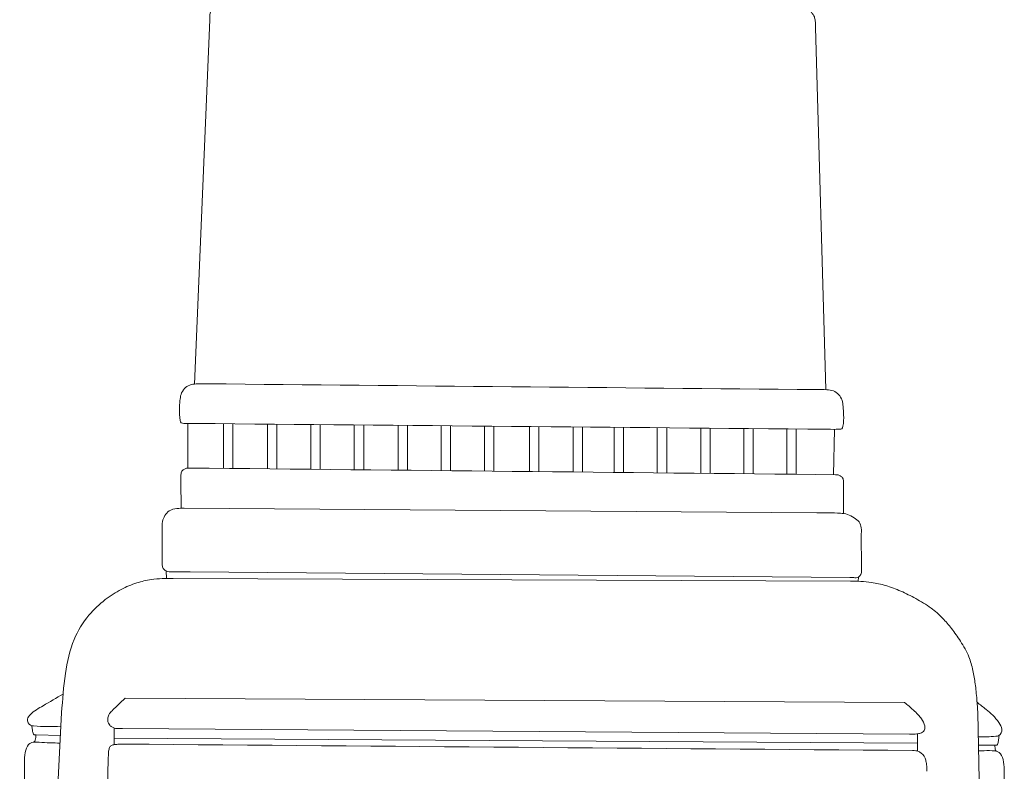
# Model space of a CAD drawing. Extents: x 8.8 to 22.5, y 4.4 to 7.7.
# Drawn here: x 13.4 to 14, y 5.3 to 5.8 of the extents above; entities that cross this region are included whole.
import ezdxf

# ---------------------------------------------------------------- set-up
doc = ezdxf.new("R2010")
doc.units = 0
doc.header["$MEASUREMENT"] = 0
for name, color, linetype, lineweight in [('Background', 6, 'Continuous', 5), ('Details', 190, 'Continuous', 0), ('Foreground', 160, 'Continuous', 20), ('Middleground', 4, 'Continuous', 15)]:
    doc.layers.add(name, color=color, linetype=linetype, lineweight=lineweight)

msp = doc.modelspace()

# ---------------------------------------------------------------- linework, layer by layer
at = {"layer": 'Background'}
for points in [[(13.40477, 5.35838), (13.42092, 5.35798)], [(14.03799, 5.35157), (14.02716, 5.35162)], [(13.39706, 5.34174), (13.39399, 4.85973)], [(14.04422, 5.33552), (14.03705, 4.85717)]]:
    msp.add_lwpolyline(points, dxfattribs=at)
for points, knots in [([(13.42264, 5.38535), (13.41825, 5.38274), (13.41091, 5.3784), (13.40252, 5.37369), (13.39829, 5.36872), (13.40013, 5.36453), (13.40858, 5.36375), (13.41528, 5.36384), (13.42122, 5.36405)], [0.00593212, 0.00593212, 0.00593212, 0.00593212, 0.02123029, 0.03150556, 0.03508316, 0.03948648, 0.04164828, 0.05967695, 0.05967695, 0.05967695, 0.05967695]), ([(14.02621, 5.37995), (14.02821, 5.37835), (14.03317, 5.37447), (14.03916, 5.3693), (14.04339, 5.3619), (14.04154, 5.35772), (14.03538, 5.35715), (14.03083, 5.35705), (14.02705, 5.35708)], [0.01427055, 0.01427055, 0.01427055, 0.01427055, 0.02123029, 0.03150556, 0.03508316, 0.03948648, 0.04164828, 0.05302871, 0.05302871, 0.05302871, 0.05302871]), ([(13.40198, 5.3644), (13.40211, 5.36348), (13.40234, 5.36184), (13.40265, 5.3599), (13.40328, 5.35822), (13.40425, 5.35835), (13.40472, 5.35838), (13.40477, 5.35838)], [0.001743422, 0.001743422, 0.001743422, 0.001743422, 0.004515904, 0.006708717, 0.007951537, 0.009118482, 0.009275065, 0.009275065, 0.009275065, 0.009275065]), ([(13.40477, 5.35838), (13.40476, 5.35806), (13.4047, 5.35665), (13.40446, 5.35466), (13.40333, 5.35374), (13.40298, 5.35352)], [0.001298438, 0.001298438, 0.001298438, 0.001298438, 0.002257713, 0.005474021, 0.00670233, 0.00670233, 0.00670233, 0.00670233]), ([(14.04082, 5.35802), (14.04058, 5.35614), (14.04039, 5.35478), (14.04012, 5.35309), (14.03949, 5.35141), (14.03852, 5.35154), (14.03805, 5.35157), (14.03799, 5.35157)], [0.00255597, 0.00255597, 0.00255597, 0.00255597, 0.004515904, 0.006708717, 0.007951537, 0.009118482, 0.009275065, 0.009275065, 0.009275065, 0.009275065]), ([(13.39706, 5.34174), (13.39717, 5.34392), (13.39738, 5.34783), (13.40044, 5.35398), (13.40956, 5.35323), (13.41624, 5.35302), (13.42067, 5.35298)], [0, 0, 0, 0, 0.00665333, 0.01192035, 0.01805746, 0.03131512, 0.03131512, 0.03131512, 0.03131512]), ([(14.03799, 5.35157), (14.038, 5.35125), (14.03806, 5.34986), (14.03824, 5.34835), (14.03885, 5.34754)], [0.001298438, 0.001298438, 0.001298438, 0.001298438, 0.002257713, 0.005409893, 0.005409893, 0.005409893, 0.005409893]), ([(14.04422, 5.33552), (14.0441, 5.3377), (14.0439, 5.34161), (14.04118, 5.34777), (14.03421, 5.34802), (14.02959, 5.34794), (14.02723, 5.34776)], [0, 0, 0, 0, 0.00665333, 0.01192035, 0.01805746, 0.02482836, 0.02482836, 0.02482836, 0.02482836])]:
    msp.add_open_spline(points, degree=3, knots=knots, dxfattribs=at)
at = {"layer": 'Details'}
for points in [[(13.52861, 5.5638), (13.52861, 5.53435)], [(13.53485, 5.56373), (13.53485, 5.53428)], [(13.55754, 5.5635), (13.55754, 5.53405)], [(13.56378, 5.56344), (13.56378, 5.53398)], [(13.58623, 5.56322), (13.58623, 5.53375)], [(13.59246, 5.56315), (13.59246, 5.53369)], [(13.61491, 5.56293), (13.61491, 5.53346)], [(13.62115, 5.56286), (13.62115, 5.53339)], [(13.64385, 5.56263), (13.64385, 5.53316)], [(13.65008, 5.56257), (13.65008, 5.53309)], [(13.67228, 5.56235), (13.67228, 5.53286)], [(13.67852, 5.56228), (13.67852, 5.5328)], [(13.70097, 5.56206), (13.70097, 5.53257)], [(13.7072, 5.562), (13.7072, 5.5325)], [(13.73065, 5.56176), (13.73065, 5.53226)], [(13.73689, 5.5617), (13.73689, 5.53219)], [(13.75939, 5.56147), (13.75939, 5.53196)], [(13.76562, 5.56141), (13.76562, 5.5319)], [(13.78657, 5.56119), (13.78657, 5.53168)], [(13.79281, 5.56113), (13.79281, 5.53162)], [(13.81501, 5.56091), (13.81501, 5.53139)], [(13.82125, 5.56084), (13.82125, 5.53132)], [(13.84375, 5.56091), (13.84375, 5.53109)], [(13.84999, 5.56085), (13.84999, 5.53103)], [(13.87219, 5.56065), (13.87219, 5.5308)], [(13.87842, 5.56059), (13.87842, 5.53073)], [(13.90062, 5.56038), (13.90062, 5.5305)], [(13.90686, 5.56033), (13.90686, 5.53044)]]:
    msp.add_lwpolyline(points, dxfattribs=at)
at = {"layer": 'Foreground'}
for points in [[(13.46372, 5.38267), (13.97838, 5.37974)], [(13.45639, 5.36288), (13.45647, 5.35196)], [(13.46184, 5.36261), (13.98161, 5.35879)], [(13.98682, 5.35906), (13.98682, 5.34765)], [(13.45644, 5.35624), (13.98682, 5.35288)]]:
    msp.add_lwpolyline(points, dxfattribs=at)
for points in [[(13.46372, 5.38267), (13.45788, 5.37715), (13.45503, 5.37431), (13.45291, 5.37172), (13.45231, 5.3702), (13.45218, 5.36788), (13.45258, 5.36609), (13.45351, 5.36477), (13.45483, 5.36358), (13.45649, 5.36285), (13.45815, 5.36258), (13.46184, 5.36261)], [(13.97838, 5.37974), (13.98412, 5.37482), (13.98732, 5.37169), (13.98963, 5.36896), (13.99164, 5.36431), (13.99174, 5.36234), (13.99134, 5.36122), (13.98889, 5.35954), (13.98645, 5.35901), (13.98161, 5.35879)], [(13.46314, 5.35231), (13.45954, 5.35219), (13.45676, 5.352), (13.45547, 5.35172), (13.4539, 5.3508), (13.45297, 5.34895), (13.45261, 5.34612), (13.4524, 5.34065), (13.45223, 5.33574)], [(13.98364, 5.34805), (13.98578, 5.34787), (13.98717, 5.34754), (13.98904, 5.34648), (13.991, 5.34461), (13.99193, 5.34294), (13.99263, 5.34038), (13.99304, 5.33696), (13.99303, 5.33432)]]:
    msp.add_spline(points, degree=3, dxfattribs=at)
for points in [[(13.46314, 5.35231), (13.63664, 5.35089), (13.81014, 5.34947), (13.98364, 5.34805)], [(13.45223, 5.33574), (13.45037, 5.177), (13.44852, 5.01826), (13.44666, 4.85952)]]:
    msp.add_open_spline(points, degree=3, dxfattribs=at)
at = {"layer": 'Middleground'}
for points in [[(13.50951, 5.59005), (13.51947, 5.8306)], [(13.91961, 5.82551), (13.92626, 5.58632)], [(13.50511, 5.56398), (13.50496, 5.53455)], [(13.93213, 5.56012), (13.93151, 5.53018)], [(13.50042, 5.52583), (13.50054, 5.50811)], [(13.93811, 5.5214), (13.93793, 5.50454)], [(13.92039, 5.50493), (13.50268, 5.50798)], [(13.48797, 5.47571), (13.48812, 5.49399)], [(13.94998, 5.46996), (13.9497, 5.48975)], [(13.4908, 5.46661), (13.49088, 5.46166)], [(13.50664, 5.46606), (13.94212, 5.46225)], [(13.94788, 5.46254), (13.94778, 5.45979)], [(13.49539, 5.46171), (13.9426, 5.45995)], [(13.42167, 5.37302), (13.3959, 4.85972)], [(14.02673, 5.37266), (14.03705, 4.85717)]]:
    msp.add_lwpolyline(points, dxfattribs=at)
for points in [[(13.54015, 5.8437), (13.53208, 5.84372), (13.52866, 5.84338), (13.52603, 5.84283), (13.52239, 5.84055), (13.5204, 5.83746), (13.51978, 5.83485), (13.51947, 5.8306)], [(13.89911, 5.83891), (13.90719, 5.83881), (13.9106, 5.83842), (13.91322, 5.83784), (13.91683, 5.8355), (13.91877, 5.83239), (13.91936, 5.82976), (13.91961, 5.82551)], [(13.51769, 5.59018), (13.51053, 5.59013), (13.50624, 5.58934), (13.50282, 5.58698), (13.50054, 5.58313), (13.49984, 5.57911), (13.49949, 5.57351), (13.50002, 5.56598), (13.50072, 5.56441), (13.5023, 5.56406), (13.51006, 5.564)], [(13.51769, 5.59018), (13.91993, 5.58632)], [(13.91993, 5.58632), (13.92709, 5.58628), (13.93138, 5.58548), (13.9348, 5.58312), (13.93707, 5.57927), (13.93777, 5.57524), (13.93811, 5.56964), (13.93758, 5.56211), (13.93688, 5.56054), (13.9353, 5.56019), (13.92754, 5.56014)], [(13.92754, 5.56014), (13.51006, 5.564)], [(13.50586, 5.53458), (13.50414, 5.53442), (13.50241, 5.53361), (13.5011, 5.53247), (13.50051, 5.53017), (13.50042, 5.52583)], [(13.93269, 5.53017), (13.50586, 5.53458)], [(13.93269, 5.53017), (13.93442, 5.53001), (13.93614, 5.52919), (13.93745, 5.52804), (13.93803, 5.52574), (13.93811, 5.5214)], [(13.50268, 5.50798), (13.4978, 5.50784), (13.49273, 5.5062), (13.48985, 5.50312), (13.48835, 5.49935), (13.48812, 5.49399)], [(13.92039, 5.50493), (13.93609, 5.50469), (13.94061, 5.50399), (13.9451, 5.50163), (13.94836, 5.49895), (13.9497, 5.49511), (13.9497, 5.48975)], [(13.48797, 5.47571), (13.48807, 5.47149), (13.48832, 5.46924), (13.48963, 5.46727), (13.49186, 5.46629), (13.49565, 5.46598), (13.50219, 5.46601), (13.50664, 5.46606)], [(13.94212, 5.46225), (13.94477, 5.46222), (13.94795, 5.46258), (13.94868, 5.46322), (13.94968, 5.46476), (13.94986, 5.46685), (13.94998, 5.46996)], [(13.42167, 5.37302), (13.42418, 5.39882), (13.42995, 5.42137), (13.43973, 5.4374), (13.45051, 5.44768), (13.46104, 5.45444), (13.47132, 5.4587), (13.48085, 5.46095), (13.49539, 5.46171)], [(13.9426, 5.45995), (13.95647, 5.45904), (13.96594, 5.45691), (13.97585, 5.45329), (13.98571, 5.44835), (13.99587, 5.44208), (14.00348, 5.43541), (14.00936, 5.42861), (14.01525, 5.42028), (14.02086, 5.40987), (14.0234, 5.40094), (14.025, 5.39213), (14.02607, 5.38186), (14.02673, 5.37266)]]:
    msp.add_spline(points, degree=3, dxfattribs=at)

doc.saveas('drawing.dxf')
